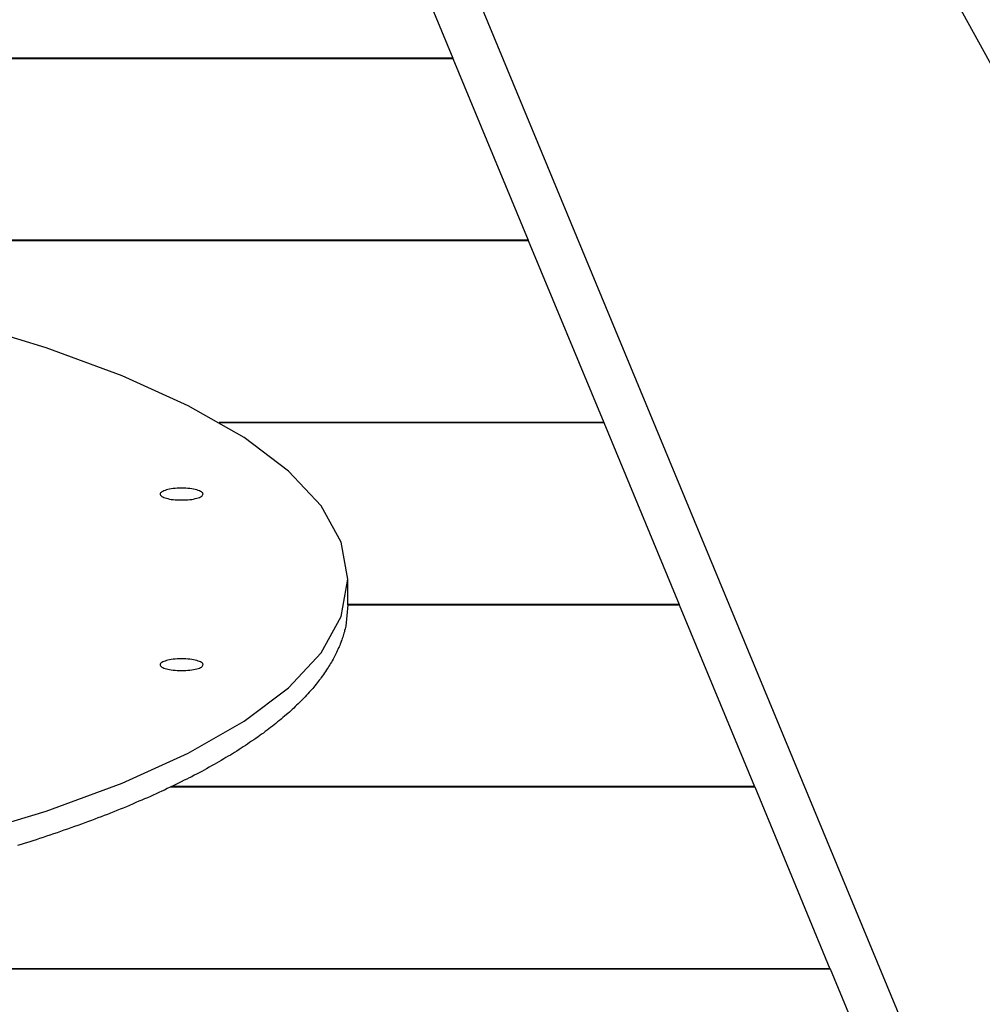
# Model space of a CAD drawing. Extents: x -82 to 82, y -48 to 48.
# Drawn here: x 9 to 10, y 1 to 2 of the extents above; entities that cross this region are included whole.
import ezdxf

# ---------------------------------------------------------------- set-up
doc = ezdxf.new("R2010")
doc.units = 0
doc.layers.get('0').update_dxf_attribs({"linetype": 'CONTINUOUS'})

msp = doc.modelspace()

# ---------------------------------------------------------------- linework, layer by layer
at = {"color": 0}
for points in [[(5.4837, 10.8567), (13.6229, -3.8976)], [(5.4837, 10.8567), (13.6229, -3.8976)], [(5.4837, 10.8567), (13.6229, -3.8976)], [(5.4837, 10.8567), (13.6229, -3.8976)], [(5.4837, 10.8567), (13.6229, -3.8976)], [(5.4837, 10.8567), (13.6229, -3.8976)], [(5.4837, 10.8567), (13.6229, -3.8976)], [(5.4837, 10.8567), (13.6229, -3.8976)], [(5.4837, 10.8567), (13.6229, -3.8976)], [(5.4837, 10.8567), (13.6229, -3.8976)], [(5.4837, 10.8567), (13.6229, -3.8976)], [(5.4837, 10.8567), (13.6229, -3.8976)], [(5.4837, 10.8567), (13.6229, -3.8976)], [(5.4837, 10.8567), (13.6229, -3.8976)], [(5.4837, 10.8567), (13.6229, -3.8976)], [(5.4837, 10.8567), (13.6229, -3.8976)], [(5.4837, 10.8567), (13.6229, -3.8976)], [(5.4837, 10.8567), (13.6229, -3.8976)], [(5.4837, 10.8567), (13.6229, -3.8976)], [(5.4837, 10.8567), (13.6229, -3.8976)], [(5.4837, 10.8567), (13.6229, -3.8976)], [(10.5851, -0.2899), (8.9981, 3.5415)], [(10.5851, -0.2899), (8.9981, 3.5415)], [(10.5851, -0.2899), (8.9981, 3.5415)], [(10.5851, -0.2899), (8.9981, 3.5415)], [(10.5851, -0.2899), (8.9981, 3.5415)], [(10.5851, -0.2899), (8.9981, 3.5415)], [(10.5851, -0.2899), (8.9981, 3.5415)], [(10.5851, -0.2899), (8.9981, 3.5415)], [(10.5851, -0.2899), (8.9981, 3.5415)], [(10.5851, -0.2899), (8.9981, 3.5415)], [(10.5851, -0.2899), (8.9981, 3.5415)], [(10.5851, -0.2899), (8.9981, 3.5415)], [(10.5851, -0.2899), (8.9981, 3.5415)], [(10.5851, -0.2899), (8.9981, 3.5415)], [(10.5851, -0.2899), (8.9981, 3.5415)], [(10.5851, -0.2899), (8.9981, 3.5415)], [(10.5851, -0.2899), (8.9981, 3.5415)], [(10.5851, -0.2899), (8.9981, 3.5415)], [(10.5851, -0.2899), (8.9981, 3.5415)], [(10.5851, -0.2899), (8.9981, 3.5415)], [(10.5851, -0.2899), (8.9981, 3.5415)], [(9.4491, 2.2701), (9.5631, 1.9947)], [(9.4491, 2.2701), (9.5631, 1.9947)], [(9.4491, 2.2701), (9.5631, 1.9947)], [(9.4491, 2.2701), (9.5631, 1.9947)], [(9.4491, 2.2701), (9.5631, 1.9947)], [(9.4491, 2.2701), (9.5631, 1.9947)], [(9.4491, 2.2701), (9.5631, 1.9947)], [(9.4491, 2.2701), (9.5631, 1.9947)], [(9.4491, 2.2701), (9.5631, 1.9947)], [(9.4491, 2.2701), (9.5631, 1.9947)], [(9.4491, 2.2701), (9.5631, 1.9947)], [(9.4491, 2.2701), (9.5631, 1.9947)], [(9.4491, 2.2701), (9.5631, 1.9947)], [(9.4491, 2.2701), (9.5631, 1.9947)], [(9.4491, 2.2701), (9.5631, 1.9947)], [(9.4491, 2.2701), (9.5631, 1.9947)], [(9.4491, 2.2701), (9.5631, 1.9947)], [(9.4491, 2.2701), (9.5631, 1.9947)], [(9.4491, 2.2701), (9.5631, 1.9947)], [(9.4491, 2.2701), (9.5631, 1.9947)], [(9.4491, 2.2701), (9.5631, 1.9947)], [(9.5631, 1.9947), (4.792, 1.9947)], [(9.5631, 1.9947), (4.792, 1.9947)], [(9.5631, 1.9947), (4.792, 1.9947)], [(9.5631, 1.9947), (4.792, 1.9947)], [(9.5631, 1.9947), (4.792, 1.9947)], [(9.5631, 1.9947), (4.792, 1.9947)], [(9.5631, 1.9947), (4.792, 1.9947)], [(9.5631, 1.9947), (4.792, 1.9947)], [(9.5631, 1.9947), (4.792, 1.9947)], [(9.5631, 1.9947), (4.792, 1.9947)], [(9.5631, 1.9947), (4.792, 1.9947)], [(9.5631, 1.9947), (4.792, 1.9947)], [(9.5631, 1.9947), (4.792, 1.9947)], [(9.5631, 1.9947), (4.792, 1.9947)], [(9.5631, 1.9947), (4.792, 1.9947)], [(9.5631, 1.9947), (4.792, 1.9947)], [(9.5631, 1.9947), (4.792, 1.9947)], [(9.5631, 1.9947), (4.792, 1.9947)], [(9.5631, 1.9947), (4.792, 1.9947)], [(9.5631, 1.9947), (4.792, 1.9947)], [(9.5631, 1.9947), (4.792, 1.9947)], [(4.792, 1.9944), (9.5633, 1.9944)], [(4.792, 1.9944), (9.5633, 1.9944)], [(4.792, 1.9944), (9.5633, 1.9944)], [(4.792, 1.9944), (9.5633, 1.9944)], [(4.792, 1.9944), (9.5633, 1.9944)], [(4.792, 1.9944), (9.5633, 1.9944)], [(4.792, 1.9944), (9.5633, 1.9944)], [(4.792, 1.9944), (9.5633, 1.9944)], [(4.792, 1.9944), (9.5633, 1.9944)], [(4.792, 1.9944), (9.5633, 1.9944)], [(4.792, 1.9944), (9.5633, 1.9944)], [(4.792, 1.9944), (9.5633, 1.9944)], [(4.792, 1.9944), (9.5633, 1.9944)], [(4.792, 1.9944), (9.5633, 1.9944)], [(4.792, 1.9944), (9.5633, 1.9944)], [(4.792, 1.9944), (9.5633, 1.9944)], [(4.792, 1.9944), (9.5633, 1.9944)], [(4.792, 1.9944), (9.5633, 1.9944)], [(4.792, 1.9944), (9.5633, 1.9944)], [(4.792, 1.9944), (9.5633, 1.9944)], [(4.792, 1.9944), (9.5633, 1.9944)], [(9.5631, 1.9947), (9.5631, 1.9947)], [(9.5631, 1.9947), (9.5631, 1.9947)], [(9.5631, 1.9947), (9.5633, 1.9944)], [(9.5631, 1.9947), (9.5633, 1.9944)], [(9.5631, 1.9947), (9.5633, 1.9944)], [(9.5631, 1.9947), (9.5633, 1.9944)], [(9.5631, 1.9947), (9.5633, 1.9944)], [(9.5631, 1.9947), (9.5633, 1.9944)], [(9.5631, 1.9947), (9.5633, 1.9944)], [(9.5631, 1.9947), (9.5633, 1.9944)], [(9.5631, 1.9947), (9.5633, 1.9944)], [(9.5631, 1.9947), (9.5633, 1.9944)], [(9.5631, 1.9947), (9.5633, 1.9944)], [(9.5631, 1.9947), (9.5633, 1.9944)], [(9.5631, 1.9947), (9.5633, 1.9944)], [(9.5631, 1.9947), (9.5633, 1.9944)], [(9.5631, 1.9947), (9.5633, 1.9944)], [(9.5631, 1.9947), (9.5633, 1.9944)], [(9.5631, 1.9947), (9.5633, 1.9944)], [(9.5631, 1.9947), (9.5633, 1.9944)], [(9.5631, 1.9947), (9.5633, 1.9944)], [(9.5631, 1.9947), (9.5633, 1.9944)], [(9.5631, 1.9947), (9.5633, 1.9944)], [(9.5631, 1.9947), (9.5631, 1.9947)], [(9.5633, 1.9944), (9.5633, 1.9944)], [(9.5633, 1.9944), (9.5633, 1.9944)], [(9.5633, 1.9944), (9.6773, 1.7191)], [(9.5633, 1.9944), (9.6773, 1.7191)], [(9.5633, 1.9944), (9.6773, 1.7191)], [(9.5633, 1.9944), (9.6773, 1.7191)], [(9.5633, 1.9944), (9.6773, 1.7191)], [(9.5633, 1.9944), (9.6773, 1.7191)], [(9.5633, 1.9944), (9.6773, 1.7191)], [(9.5633, 1.9944), (9.6773, 1.7191)], [(9.5633, 1.9944), (9.6773, 1.7191)], [(9.5633, 1.9944), (9.6773, 1.7191)], [(9.5633, 1.9944), (9.6773, 1.7191)], [(9.5633, 1.9944), (9.6773, 1.7191)], [(9.5633, 1.9944), (9.6773, 1.7191)], [(9.5633, 1.9944), (9.6773, 1.7191)], [(9.5633, 1.9944), (9.6773, 1.7191)], [(9.5633, 1.9944), (9.6773, 1.7191)], [(9.5633, 1.9944), (9.6773, 1.7191)], [(9.5633, 1.9944), (9.6773, 1.7191)], [(9.5633, 1.9944), (9.6773, 1.7191)], [(9.5633, 1.9944), (9.6773, 1.7191)], [(9.5633, 1.9944), (9.6773, 1.7191)], [(9.5633, 1.9944), (9.5633, 1.9944)], [(9.4044, 1.206), (9.4044, 1.206), (9.394, 1.2622), (9.3637, 1.317), (9.3143, 1.3698), (9.2471, 1.4205), (9.1628, 1.4685), (9.0627, 1.514), (8.9475, 1.5564), (8.8186, 1.5957), (8.6765, 1.6311), (8.5225, 1.6629), (8.3575, 1.6905), (8.1828, 1.7138), (7.999, 1.7322), (7.8074, 1.7459), (7.6088, 1.7543), (7.4044, 1.7572), (7.4044, 1.7572), (7.1997, 1.7543), (7.0012, 1.7459)], [(9.6773, 1.7191), (8.1357, 1.7191)], [(9.6773, 1.7191), (8.1357, 1.7191)], [(9.6773, 1.7191), (8.1357, 1.7191)], [(9.6773, 1.7191), (8.1357, 1.7191)], [(9.6773, 1.7191), (8.1357, 1.7191)], [(9.6773, 1.7191), (8.1357, 1.7191)], [(9.6773, 1.7191), (8.1357, 1.7191)], [(9.6773, 1.7191), (8.1357, 1.7191)], [(9.6773, 1.7191), (8.1357, 1.7191)], [(9.6773, 1.7191), (8.1357, 1.7191)], [(9.6773, 1.7191), (8.1357, 1.7191)], [(9.6773, 1.7191), (8.1357, 1.7191)], [(9.6773, 1.7191), (8.1357, 1.7191)], [(9.6773, 1.7191), (8.1357, 1.7191)], [(9.6773, 1.7191), (8.1357, 1.7191)], [(9.6773, 1.7191), (8.1357, 1.7191)], [(9.6773, 1.7191), (8.1357, 1.7191)], [(9.6773, 1.7191), (8.1357, 1.7191)], [(9.6773, 1.7191), (8.1357, 1.7191)], [(9.6773, 1.7191), (8.1357, 1.7191)], [(9.6773, 1.7191), (8.1357, 1.7191)], [(8.1383, 1.7188), (9.6774, 1.7188)], [(8.1383, 1.7188), (9.6774, 1.7188)], [(8.1383, 1.7188), (9.6774, 1.7188)], [(8.1383, 1.7188), (9.6774, 1.7188)], [(8.1383, 1.7188), (9.6774, 1.7188)], [(8.1383, 1.7188), (9.6774, 1.7188)], [(8.1383, 1.7188), (9.6774, 1.7188)], [(8.1383, 1.7188), (9.6774, 1.7188)], [(8.1383, 1.7188), (9.6774, 1.7188)], [(8.1383, 1.7188), (9.6774, 1.7188)], [(8.1383, 1.7188), (9.6774, 1.7188)], [(8.1383, 1.7188), (9.6774, 1.7188)], [(8.1383, 1.7188), (9.6774, 1.7188)], [(8.1383, 1.7188), (9.6774, 1.7188)], [(8.1383, 1.7188), (9.6774, 1.7188)], [(8.1383, 1.7188), (9.6774, 1.7188)], [(8.1383, 1.7188), (9.6774, 1.7188)], [(8.1383, 1.7188), (9.6774, 1.7188)], [(8.1383, 1.7188), (9.6774, 1.7188)], [(8.1383, 1.7188), (9.6774, 1.7188)], [(8.1383, 1.7188), (9.6774, 1.7188)], [(9.6773, 1.7191), (9.6773, 1.7191)], [(9.6773, 1.7191), (9.6773, 1.7191)], [(9.6773, 1.7191), (9.6774, 1.7188)], [(9.6773, 1.7191), (9.6774, 1.7188)], [(9.6773, 1.7191), (9.6774, 1.7188)], [(9.6773, 1.7191), (9.6774, 1.7188)], [(9.6773, 1.7191), (9.6774, 1.7188)], [(9.6773, 1.7191), (9.6774, 1.7188)], [(9.6773, 1.7191), (9.6774, 1.7188)], [(9.6773, 1.7191), (9.6774, 1.7188)], [(9.6773, 1.7191), (9.6774, 1.7188)], [(9.6773, 1.7191), (9.6774, 1.7188)], [(9.6773, 1.7191), (9.6774, 1.7188)], [(9.6773, 1.7191), (9.6774, 1.7188)], [(9.6773, 1.7191), (9.6774, 1.7188)], [(9.6773, 1.7191), (9.6774, 1.7188)], [(9.6773, 1.7191), (9.6774, 1.7188)], [(9.6773, 1.7191), (9.6774, 1.7188)], [(9.6773, 1.7191), (9.6774, 1.7188)], [(9.6773, 1.7191), (9.6774, 1.7188)], [(9.6773, 1.7191), (9.6774, 1.7188)], [(9.6773, 1.7191), (9.6774, 1.7188)], [(9.6773, 1.7191), (9.6774, 1.7188)], [(9.6773, 1.7191), (9.6773, 1.7191)], [(9.6774, 1.7188), (9.6774, 1.7188)], [(9.6774, 1.7188), (9.6774, 1.7188)], [(9.6774, 1.7188), (9.7915, 1.4434)], [(9.6774, 1.7188), (9.7915, 1.4434)], [(9.6774, 1.7188), (9.7915, 1.4434)], [(9.6774, 1.7188), (9.7915, 1.4434)], [(9.6774, 1.7188), (9.7915, 1.4434)], [(9.6774, 1.7188), (9.7915, 1.4434)], [(9.6774, 1.7188), (9.7915, 1.4434)], [(9.6774, 1.7188), (9.7915, 1.4434)], [(9.6774, 1.7188), (9.7915, 1.4434)], [(9.6774, 1.7188), (9.7915, 1.4434)], [(9.6774, 1.7188), (9.7915, 1.4434)], [(9.6774, 1.7188), (9.7915, 1.4434)], [(9.6774, 1.7188), (9.7915, 1.4434)], [(9.6774, 1.7188), (9.7915, 1.4434)], [(9.6774, 1.7188), (9.7915, 1.4434)], [(9.6774, 1.7188), (9.7915, 1.4434)], [(9.6774, 1.7188), (9.7915, 1.4434)], [(9.6774, 1.7188), (9.7915, 1.4434)], [(9.6774, 1.7188), (9.7915, 1.4434)], [(9.6774, 1.7188), (9.7915, 1.4434)], [(9.6774, 1.7188), (9.7915, 1.4434)], [(9.6774, 1.7188), (9.6774, 1.7188)], [(9.2094, 1.4434), (9.2094, 1.4434)], [(9.7915, 1.4434), (9.2094, 1.4434)], [(9.7915, 1.4434), (9.2094, 1.4434)], [(9.7915, 1.4434), (9.2094, 1.4434)], [(9.7915, 1.4434), (9.2094, 1.4434)], [(9.7915, 1.4434), (9.2094, 1.4434)], [(9.7915, 1.4434), (9.2094, 1.4434)], [(9.7915, 1.4434), (9.2094, 1.4434)], [(9.7915, 1.4434), (9.2094, 1.4434)], [(9.7915, 1.4434), (9.2094, 1.4434)], [(9.7915, 1.4434), (9.2094, 1.4434)], [(9.7915, 1.4434), (9.2094, 1.4434)], [(9.7915, 1.4434), (9.2094, 1.4434)], [(9.7915, 1.4434), (9.2094, 1.4434)], [(9.7915, 1.4434), (9.2094, 1.4434)], [(9.7915, 1.4434), (9.2094, 1.4434)], [(9.7915, 1.4434), (9.2094, 1.4434)], [(9.7915, 1.4434), (9.2094, 1.4434)], [(9.7915, 1.4434), (9.2094, 1.4434)], [(9.7915, 1.4434), (9.2094, 1.4434)], [(9.7915, 1.4434), (9.2094, 1.4434)], [(9.7915, 1.4434), (9.2094, 1.4434)], [(9.2098, 1.4431), (9.2098, 1.4431)], [(9.2098, 1.4431), (9.7916, 1.4431)], [(9.2098, 1.4431), (9.7916, 1.4431)], [(9.2098, 1.4431), (9.7916, 1.4431)], [(9.2098, 1.4431), (9.7916, 1.4431)], [(9.2098, 1.4431), (9.7916, 1.4431)], [(9.2098, 1.4431), (9.7916, 1.4431)], [(9.2098, 1.4431), (9.7916, 1.4431)], [(9.2098, 1.4431), (9.7916, 1.4431)], [(9.2098, 1.4431), (9.7916, 1.4431)], [(9.2098, 1.4431), (9.7916, 1.4431)], [(9.2098, 1.4431), (9.7916, 1.4431)], [(9.2098, 1.4431), (9.7916, 1.4431)], [(9.2098, 1.4431), (9.7916, 1.4431)], [(9.2098, 1.4431), (9.7916, 1.4431)], [(9.2098, 1.4431), (9.7916, 1.4431)], [(9.2098, 1.4431), (9.7916, 1.4431)], [(9.2098, 1.4431), (9.7916, 1.4431)], [(9.2098, 1.4431), (9.7916, 1.4431)], [(9.2098, 1.4431), (9.7916, 1.4431)], [(9.2098, 1.4431), (9.7916, 1.4431)], [(9.2098, 1.4431), (9.7916, 1.4431)], [(9.7915, 1.4434), (9.7915, 1.4434)], [(9.7915, 1.4434), (9.7915, 1.4434)], [(9.7915, 1.4434), (9.7916, 1.4431)], [(9.7915, 1.4434), (9.7916, 1.4431)], [(9.7915, 1.4434), (9.7916, 1.4431)], [(9.7915, 1.4434), (9.7916, 1.4431)], [(9.7915, 1.4434), (9.7916, 1.4431)], [(9.7915, 1.4434), (9.7916, 1.4431)], [(9.7915, 1.4434), (9.7916, 1.4431)], [(9.7915, 1.4434), (9.7916, 1.4431)], [(9.7915, 1.4434), (9.7916, 1.4431)], [(9.7915, 1.4434), (9.7916, 1.4431)], [(9.7915, 1.4434), (9.7916, 1.4431)], [(9.7915, 1.4434), (9.7916, 1.4431)], [(9.7915, 1.4434), (9.7916, 1.4431)], [(9.7915, 1.4434), (9.7916, 1.4431)], [(9.7915, 1.4434), (9.7916, 1.4431)], [(9.7915, 1.4434), (9.7916, 1.4431)], [(9.7915, 1.4434), (9.7916, 1.4431)], [(9.7915, 1.4434), (9.7916, 1.4431)], [(9.7915, 1.4434), (9.7916, 1.4431)], [(9.7915, 1.4434), (9.7916, 1.4431)], [(9.7915, 1.4434), (9.7916, 1.4431)], [(9.7915, 1.4434), (9.7915, 1.4434)], [(9.7916, 1.4431), (9.7916, 1.4431)], [(9.7916, 1.4431), (9.7916, 1.4431)], [(9.7916, 1.4431), (9.9057, 1.1678)], [(9.7916, 1.4431), (9.9057, 1.1678)], [(9.7916, 1.4431), (9.9057, 1.1678)], [(9.7916, 1.4431), (9.9057, 1.1678)], [(9.7916, 1.4431), (9.9057, 1.1678)], [(9.7916, 1.4431), (9.9057, 1.1678)], [(9.7916, 1.4431), (9.9057, 1.1678)], [(9.7916, 1.4431), (9.9057, 1.1678)], [(9.7916, 1.4431), (9.9057, 1.1678)], [(9.7916, 1.4431), (9.9057, 1.1678)], [(9.7916, 1.4431), (9.9057, 1.1678)], [(9.7916, 1.4431), (9.9057, 1.1678)], [(9.7916, 1.4431), (9.9057, 1.1678)], [(9.7916, 1.4431), (9.9057, 1.1678)], [(9.7916, 1.4431), (9.9057, 1.1678)], [(9.7916, 1.4431), (9.9057, 1.1678)], [(9.7916, 1.4431), (9.9057, 1.1678)], [(9.7916, 1.4431), (9.9057, 1.1678)], [(9.7916, 1.4431), (9.9057, 1.1678)], [(9.7916, 1.4431), (9.9057, 1.1678)], [(9.7916, 1.4431), (9.9057, 1.1678)], [(9.7916, 1.4431), (9.7916, 1.4431)], [(9.1853, 1.3351), (9.1853, 1.3351), (9.185, 1.3358), (9.1845, 1.3367), (9.1836, 1.3375), (9.1826, 1.3384), (9.1812, 1.339), (9.1796, 1.3399), (9.1776, 1.3405), (9.1757, 1.3413), (9.1732, 1.3417), (9.1707, 1.3423), (9.168, 1.3427), (9.1653, 1.3432), (9.1622, 1.3434), (9.1592, 1.3437), (9.1559, 1.3438), (9.1528, 1.344), (9.1528, 1.344), (9.1494, 1.3438), (9.1461, 1.3437), (9.143, 1.3434), (9.14, 1.3432), (9.137, 1.3427), (9.1344, 1.3423), (9.1319, 1.3417), (9.1297, 1.3413), (9.1275, 1.3405), (9.1257, 1.3399), (9.1241, 1.339), (9.1228, 1.3384), (9.1216, 1.3375), (9.1209, 1.3367), (9.1204, 1.3358), (9.1203, 1.3351), (9.1203, 1.3351), (9.1203, 1.3341), (9.1208, 1.3332), (9.1215, 1.3323), (9.1227, 1.3315), (9.124, 1.3306), (9.1256, 1.3299), (9.1275, 1.3293), (9.1297, 1.3287), (9.1319, 1.3281), (9.1344, 1.3275), (9.137, 1.327), (9.14, 1.3267), (9.1429, 1.3264), (9.146, 1.3262), (9.1493, 1.3261), (9.1527, 1.3261), (9.1527, 1.3261), (9.1559, 1.3261), (9.1592, 1.3262), (9.1622, 1.3264), (9.1653, 1.3267), (9.168, 1.327), (9.1707, 1.3275), (9.1732, 1.3281), (9.1756, 1.3287), (9.1775, 1.3293), (9.1795, 1.3299), (9.1811, 1.3306), (9.1825, 1.3315), (9.1835, 1.3323), (9.1844, 1.3332), (9.1849, 1.3341), (9.1853, 1.3351)], [(7.0012, 0.6658), (7.1997, 0.6574), (7.4044, 0.6547), (7.4044, 0.6547), (7.6088, 0.6574), (7.8074, 0.6658), (7.999, 0.6793), (8.1828, 0.6979), (8.3575, 0.721), (8.5225, 0.7487), (8.6765, 0.7804), (8.8186, 0.8161), (8.9475, 0.8551), (9.0627, 0.8976), (9.1628, 0.943), (9.2471, 0.9913), (9.3143, 1.0419), (9.3637, 1.0948), (9.394, 1.1495), (9.4044, 1.206)], [(9.4044, 1.206), (9.4044, 1.206)], [(9.4044, 1.1675), (9.4044, 1.206)], [(9.4044, 1.1675), (9.4044, 1.206)], [(9.4044, 1.1675), (9.4044, 1.206)], [(9.4044, 1.1675), (9.4044, 1.206)], [(9.4044, 1.1675), (9.4044, 1.206)], [(9.4044, 1.1675), (9.4044, 1.206)], [(9.4044, 1.1675), (9.4044, 1.206)], [(9.4044, 1.1675), (9.4044, 1.206)], [(9.4044, 1.1675), (9.4044, 1.206)], [(9.4044, 1.1675), (9.4044, 1.206)], [(9.4044, 1.1675), (9.4044, 1.206)], [(9.4044, 1.1675), (9.4044, 1.206)], [(9.4044, 1.1675), (9.4044, 1.206)], [(9.4044, 1.1675), (9.4044, 1.206)], [(9.4044, 1.1675), (9.4044, 1.206)], [(9.4044, 1.1675), (9.4044, 1.206)], [(9.4044, 1.1675), (9.4044, 1.206)], [(9.4044, 1.1675), (9.4044, 1.206)], [(9.4044, 1.1675), (9.4044, 1.206)], [(9.4044, 1.1675), (9.4044, 1.206)], [(9.4044, 1.1675), (9.4044, 1.206)], [(9.4044, 1.1675), (9.4011, 1.1351), (9.4011, 1.1351), (9.4005, 1.1329), (9.4, 1.1308), (9.3994, 1.1287), (9.399, 1.1266), (9.3984, 1.1245), (9.3978, 1.1224), (9.3972, 1.1203), (9.3966, 1.1183), (9.3957, 1.1162), (9.3951, 1.1141), (9.3942, 1.112), (9.3936, 1.1101), (9.3927, 1.108), (9.3919, 1.106), (9.391, 1.1039), (9.3903, 1.1021), (9.3903, 1.1021), (9.3891, 1.0997), (9.3882, 1.0976), (9.3872, 1.0954), (9.3863, 1.0933), (9.3851, 1.0912), (9.384, 1.0891), (9.3828, 1.087), (9.3819, 1.0849), (9.3806, 1.0828), (9.3794, 1.0807), (9.3782, 1.0786), (9.377, 1.0766), (9.3756, 1.0745), (9.3744, 1.0726), (9.3731, 1.0705), (9.3719, 1.0687), (9.3719, 1.0687), (9.3703, 1.0663), (9.3688, 1.0642), (9.3673, 1.0619), (9.3658, 1.0598), (9.3641, 1.0575), (9.3626, 1.0554), (9.361, 1.0533), (9.3595, 1.0512), (9.3577, 1.0491), (9.3561, 1.047), (9.3543, 1.0449), (9.3528, 1.0429), (9.351, 1.0408), (9.3492, 1.0389), (9.3474, 1.0368), (9.3458, 1.035), (9.3458, 1.035), (9.3437, 1.0326), (9.3416, 1.0304), (9.3395, 1.028), (9.3375, 1.0259), (9.3353, 1.0237), (9.3332, 1.0216), (9.3311, 1.0195), (9.329, 1.0174), (9.3266, 1.0153), (9.3245, 1.0132), (9.3223, 1.0111), (9.3202, 1.0091), (9.3178, 1.007), (9.3157, 1.0051), (9.3133, 1.003), (9.3112, 1.0012), (9.3112, 1.0012), (9.3085, 0.9988), (9.3058, 0.9966), (9.3031, 0.9943), (9.3007, 0.9922), (9.298, 0.99), (9.2953, 0.9879), (9.2926, 0.9858), (9.2901, 0.9837), (9.2873, 0.9816), (9.2846, 0.9795), (9.2819, 0.9774), (9.2792, 0.9754), (9.2764, 0.9733), (9.2737, 0.9714), (9.271, 0.9694), (9.2683, 0.9676), (9.2683, 0.9676), (9.265, 0.9652), (9.2618, 0.9631), (9.2585, 0.9608), (9.2555, 0.9587), (9.2522, 0.9565), (9.2491, 0.9544), (9.2458, 0.9523), (9.2428, 0.9502), (9.2395, 0.9481), (9.2362, 0.946), (9.2329, 0.9439), (9.2297, 0.942), (9.2264, 0.9399), (9.2231, 0.9381), (9.2198, 0.9361), (9.2166, 0.9343), (9.2166, 0.9343), (9.2127, 0.9319), (9.2091, 0.9298), (9.2053, 0.9277), (9.2017, 0.9256), (9.1978, 0.9235), (9.1942, 0.9214), (9.1905, 0.9193), (9.1869, 0.9173), (9.183, 0.9152), (9.1793, 0.9132), (9.1754, 0.9111), (9.1718, 0.9093), (9.1679, 0.9072), (9.1642, 0.9054), (9.1603, 0.9035), (9.1567, 0.9017), (9.1567, 0.9017), (9.1522, 0.8995), (9.148, 0.8974), (9.1438, 0.8953), (9.1396, 0.8932), (9.1352, 0.8911), (9.131, 0.8891), (9.1268, 0.887), (9.1226, 0.8852), (9.1181, 0.8831), (9.1139, 0.8813), (9.1095, 0.8792), (9.1053, 0.8774), (9.1008, 0.8754), (9.0966, 0.8736), (9.0923, 0.8718), (9.0881, 0.87), (9.0881, 0.87), (9.0833, 0.8679), (9.0785, 0.8658), (9.0737, 0.8637), (9.069, 0.8618), (9.0642, 0.8597), (9.0594, 0.8579), (9.0546, 0.8559), (9.05, 0.8541), (9.0452, 0.852), (9.0404, 0.8502), (9.0356, 0.8483), (9.0308, 0.8465), (9.026, 0.8447), (9.0212, 0.8429), (9.0164, 0.8411), (9.0116, 0.8394), (9.0116, 0.8394), (9.0062, 0.8373), (9.001, 0.8355), (8.9956, 0.8334), (8.9905, 0.8316), (8.9851, 0.8296), (8.98, 0.8278), (8.9746, 0.826), (8.9695, 0.8242), (8.9641, 0.8224), (8.9588, 0.8206), (8.9534, 0.8188), (8.9483, 0.817), (8.9429, 0.8152), (8.9377, 0.8135), (8.9323, 0.8117), (8.9272, 0.8102), (8.9272, 0.8102), (8.9214, 0.8082), (8.9157, 0.8064), (8.91, 0.8046), (8.9043, 0.8028)], [(9.4044, 1.1678), (9.4044, 1.1678)], [(9.9057, 1.1678), (9.4044, 1.1678)], [(9.9057, 1.1678), (9.4044, 1.1678)], [(9.9057, 1.1678), (9.4044, 1.1678)], [(9.9057, 1.1678), (9.4044, 1.1678)], [(9.9057, 1.1678), (9.4044, 1.1678)], [(9.9057, 1.1678), (9.4044, 1.1678)], [(9.9057, 1.1678), (9.4044, 1.1678)], [(9.9057, 1.1678), (9.4044, 1.1678)], [(9.9057, 1.1678), (9.4044, 1.1678)], [(9.9057, 1.1678), (9.4044, 1.1678)], [(9.9057, 1.1678), (9.4044, 1.1678)], [(9.9057, 1.1678), (9.4044, 1.1678)], [(9.9057, 1.1678), (9.4044, 1.1678)], [(9.9057, 1.1678), (9.4044, 1.1678)], [(9.9057, 1.1678), (9.4044, 1.1678)], [(9.9057, 1.1678), (9.4044, 1.1678)], [(9.9057, 1.1678), (9.4044, 1.1678)], [(9.9057, 1.1678), (9.4044, 1.1678)], [(9.9057, 1.1678), (9.4044, 1.1678)], [(9.9057, 1.1678), (9.4044, 1.1678)], [(9.9057, 1.1678), (9.4044, 1.1678)], [(9.4044, 1.1675), (9.4044, 1.1675)], [(9.4044, 1.1675), (9.9058, 1.1675)], [(9.4044, 1.1675), (9.9058, 1.1675)], [(9.4044, 1.1675), (9.9058, 1.1675)], [(9.4044, 1.1675), (9.9058, 1.1675)], [(9.4044, 1.1675), (9.9058, 1.1675)], [(9.4044, 1.1675), (9.9058, 1.1675)], [(9.4044, 1.1675), (9.9058, 1.1675)], [(9.4044, 1.1675), (9.9058, 1.1675)], [(9.4044, 1.1675), (9.9058, 1.1675)], [(9.4044, 1.1675), (9.9058, 1.1675)], [(9.4044, 1.1675), (9.9058, 1.1675)], [(9.4044, 1.1675), (9.9058, 1.1675)], [(9.4044, 1.1675), (9.9058, 1.1675)], [(9.4044, 1.1675), (9.9058, 1.1675)], [(9.4044, 1.1675), (9.9058, 1.1675)], [(9.4044, 1.1675), (9.9058, 1.1675)], [(9.4044, 1.1675), (9.9058, 1.1675)], [(9.4044, 1.1675), (9.9058, 1.1675)], [(9.4044, 1.1675), (9.9058, 1.1675)], [(9.4044, 1.1675), (9.9058, 1.1675)], [(9.4044, 1.1675), (9.9058, 1.1675)], [(9.4044, 1.1675), (9.4044, 1.1675)], [(9.9057, 1.1678), (9.9057, 1.1678)], [(9.9057, 1.1678), (9.9057, 1.1678)], [(9.9057, 1.1678), (9.9058, 1.1675)], [(9.9057, 1.1678), (9.9058, 1.1675)], [(9.9057, 1.1678), (9.9058, 1.1675)], [(9.9057, 1.1678), (9.9058, 1.1675)], [(9.9057, 1.1678), (9.9058, 1.1675)], [(9.9057, 1.1678), (9.9058, 1.1675)], [(9.9057, 1.1678), (9.9058, 1.1675)], [(9.9057, 1.1678), (9.9058, 1.1675)], [(9.9057, 1.1678), (9.9058, 1.1675)], [(9.9057, 1.1678), (9.9058, 1.1675)], [(9.9057, 1.1678), (9.9058, 1.1675)], [(9.9057, 1.1678), (9.9058, 1.1675)], [(9.9057, 1.1678), (9.9058, 1.1675)], [(9.9057, 1.1678), (9.9058, 1.1675)], [(9.9057, 1.1678), (9.9058, 1.1675)], [(9.9057, 1.1678), (9.9058, 1.1675)], [(9.9057, 1.1678), (9.9058, 1.1675)], [(9.9057, 1.1678), (9.9058, 1.1675)], [(9.9057, 1.1678), (9.9058, 1.1675)], [(9.9057, 1.1678), (9.9058, 1.1675)], [(9.9057, 1.1678), (9.9058, 1.1675)], [(9.9057, 1.1678), (9.9057, 1.1678)], [(9.9058, 1.1675), (9.9058, 1.1675)], [(9.9058, 1.1675), (9.9058, 1.1675)], [(9.9058, 1.1675), (10.0198, 0.8921)], [(9.9058, 1.1675), (10.0198, 0.8921)], [(9.9058, 1.1675), (10.0198, 0.8921)], [(9.9058, 1.1675), (10.0198, 0.8921)], [(9.9058, 1.1675), (10.0198, 0.8921)], [(9.9058, 1.1675), (10.0198, 0.8921)], [(9.9058, 1.1675), (10.0198, 0.8921)], [(9.9058, 1.1675), (10.0198, 0.8921)], [(9.9058, 1.1675), (10.0198, 0.8921)], [(9.9058, 1.1675), (10.0198, 0.8921)], [(9.9058, 1.1675), (10.0198, 0.8921)], [(9.9058, 1.1675), (10.0198, 0.8921)], [(9.9058, 1.1675), (10.0198, 0.8921)], [(9.9058, 1.1675), (10.0198, 0.8921)], [(9.9058, 1.1675), (10.0198, 0.8921)], [(9.9058, 1.1675), (10.0198, 0.8921)], [(9.9058, 1.1675), (10.0198, 0.8921)], [(9.9058, 1.1675), (10.0198, 0.8921)], [(9.9058, 1.1675), (10.0198, 0.8921)], [(9.9058, 1.1675), (10.0198, 0.8921)], [(9.9058, 1.1675), (10.0198, 0.8921)], [(9.9058, 1.1675), (9.9058, 1.1675)], [(9.1853, 1.0768), (9.1853, 1.0768), (9.185, 1.0776), (9.1845, 1.0785), (9.1836, 1.0793), (9.1826, 1.0802), (9.1812, 1.0808), (9.1796, 1.0817), (9.1776, 1.0823), (9.1757, 1.0831), (9.1732, 1.0835), (9.1707, 1.0841), (9.168, 1.0845), (9.1653, 1.085), (9.1622, 1.0852), (9.1592, 1.0855), (9.1559, 1.0856), (9.1528, 1.0858), (9.1528, 1.0858), (9.1494, 1.0856), (9.1461, 1.0855), (9.143, 1.0852), (9.14, 1.085), (9.137, 1.0845), (9.1344, 1.0841), (9.1319, 1.0835), (9.1297, 1.0831), (9.1275, 1.0823), (9.1257, 1.0817), (9.1241, 1.0808), (9.1228, 1.0802), (9.1216, 1.0793), (9.1209, 1.0785), (9.1204, 1.0776), (9.1203, 1.0768), (9.1203, 1.0768), (9.1203, 1.0758), (9.1208, 1.0749), (9.1215, 1.074), (9.1227, 1.0732), (9.124, 1.0723), (9.1256, 1.0717), (9.1275, 1.0711), (9.1297, 1.0705), (9.1319, 1.0699), (9.1344, 1.0693), (9.137, 1.0688), (9.14, 1.0685), (9.1429, 1.0682), (9.146, 1.068), (9.1493, 1.0679), (9.1527, 1.0679), (9.1527, 1.0679), (9.1559, 1.0679), (9.1592, 1.068), (9.1622, 1.0682), (9.1653, 1.0685), (9.168, 1.0688), (9.1707, 1.0693), (9.1732, 1.0699), (9.1756, 1.0705), (9.1775, 1.0711), (9.1795, 1.0717), (9.1811, 1.0723), (9.1825, 1.0732), (9.1835, 1.074), (9.1844, 1.0749), (9.1849, 1.0758), (9.1853, 1.0768)], [(9.1365, 0.8919), (9.1365, 0.8919)], [(9.1365, 0.8919), (10.02, 0.8919)], [(9.1365, 0.8919), (10.02, 0.8919)], [(9.1365, 0.8919), (10.02, 0.8919)], [(9.1365, 0.8919), (10.02, 0.8919)], [(9.1365, 0.8919), (10.02, 0.8919)], [(9.1365, 0.8919), (10.02, 0.8919)], [(9.1365, 0.8919), (10.02, 0.8919)], [(9.1365, 0.8919), (10.02, 0.8919)], [(9.1365, 0.8919), (10.02, 0.8919)], [(9.1365, 0.8919), (10.02, 0.8919)], [(9.1365, 0.8919), (10.02, 0.8919)], [(9.1365, 0.8919), (10.02, 0.8919)], [(9.1365, 0.8919), (10.02, 0.8919)], [(9.1365, 0.8919), (10.02, 0.8919)], [(9.1365, 0.8919), (10.02, 0.8919)], [(9.1365, 0.8919), (10.02, 0.8919)], [(9.1365, 0.8919), (10.02, 0.8919)], [(9.1365, 0.8919), (10.02, 0.8919)], [(9.1365, 0.8919), (10.02, 0.8919)], [(9.1365, 0.8919), (10.02, 0.8919)], [(9.1365, 0.8919), (10.02, 0.8919)], [(9.1371, 0.8921), (9.1371, 0.8921)], [(10.0198, 0.8921), (9.1371, 0.8921)], [(10.0198, 0.8921), (9.1371, 0.8921)], [(10.0198, 0.8921), (9.1371, 0.8921)], [(10.0198, 0.8921), (9.1371, 0.8921)], [(10.0198, 0.8921), (9.1371, 0.8921)], [(10.0198, 0.8921), (9.1371, 0.8921)], [(10.0198, 0.8921), (9.1371, 0.8921)], [(10.0198, 0.8921), (9.1371, 0.8921)], [(10.0198, 0.8921), (9.1371, 0.8921)], [(10.0198, 0.8921), (9.1371, 0.8921)], [(10.0198, 0.8921), (9.1371, 0.8921)], [(10.0198, 0.8921), (9.1371, 0.8921)], [(10.0198, 0.8921), (9.1371, 0.8921)], [(10.0198, 0.8921), (9.1371, 0.8921)], [(10.0198, 0.8921), (9.1371, 0.8921)], [(10.0198, 0.8921), (9.1371, 0.8921)], [(10.0198, 0.8921), (9.1371, 0.8921)], [(10.0198, 0.8921), (9.1371, 0.8921)], [(10.0198, 0.8921), (9.1371, 0.8921)], [(10.0198, 0.8921), (9.1371, 0.8921)], [(10.0198, 0.8921), (9.1371, 0.8921)], [(10.0198, 0.8921), (10.0198, 0.8921)], [(10.0198, 0.8921), (10.0198, 0.8921)], [(10.0198, 0.8921), (10.02, 0.8919)], [(10.0198, 0.8921), (10.02, 0.8919)], [(10.0198, 0.8921), (10.02, 0.8919)], [(10.0198, 0.8921), (10.02, 0.8919)], [(10.0198, 0.8921), (10.02, 0.8919)], [(10.0198, 0.8921), (10.02, 0.8919)], [(10.0198, 0.8921), (10.02, 0.8919)], [(10.0198, 0.8921), (10.02, 0.8919)], [(10.0198, 0.8921), (10.02, 0.8919)], [(10.0198, 0.8921), (10.02, 0.8919)], [(10.0198, 0.8921), (10.02, 0.8919)], [(10.0198, 0.8921), (10.02, 0.8919)], [(10.0198, 0.8921), (10.02, 0.8919)], [(10.0198, 0.8921), (10.02, 0.8919)], [(10.0198, 0.8921), (10.02, 0.8919)], [(10.0198, 0.8921), (10.02, 0.8919)], [(10.0198, 0.8921), (10.02, 0.8919)], [(10.0198, 0.8921), (10.02, 0.8919)], [(10.0198, 0.8921), (10.02, 0.8919)], [(10.0198, 0.8921), (10.02, 0.8919)], [(10.0198, 0.8921), (10.02, 0.8919)], [(10.0198, 0.8921), (10.0198, 0.8921)], [(10.02, 0.8919), (10.02, 0.8919)], [(10.02, 0.8919), (10.02, 0.8919)], [(10.02, 0.8919), (10.134, 0.6165)], [(10.02, 0.8919), (10.134, 0.6165)], [(10.02, 0.8919), (10.134, 0.6165)], [(10.02, 0.8919), (10.134, 0.6165)], [(10.02, 0.8919), (10.134, 0.6165)], [(10.02, 0.8919), (10.134, 0.6165)], [(10.02, 0.8919), (10.134, 0.6165)], [(10.02, 0.8919), (10.134, 0.6165)], [(10.02, 0.8919), (10.134, 0.6165)], [(10.02, 0.8919), (10.134, 0.6165)], [(10.02, 0.8919), (10.134, 0.6165)], [(10.02, 0.8919), (10.134, 0.6165)], [(10.02, 0.8919), (10.134, 0.6165)], [(10.02, 0.8919), (10.134, 0.6165)], [(10.02, 0.8919), (10.134, 0.6165)], [(10.02, 0.8919), (10.134, 0.6165)], [(10.02, 0.8919), (10.134, 0.6165)], [(10.02, 0.8919), (10.134, 0.6165)], [(10.02, 0.8919), (10.134, 0.6165)], [(10.02, 0.8919), (10.134, 0.6165)], [(10.02, 0.8919), (10.134, 0.6165)], [(10.02, 0.8919), (10.02, 0.8919)], [(10.134, 0.6165), (4.792, 0.6165)], [(10.134, 0.6165), (4.792, 0.6165)], [(10.134, 0.6165), (4.792, 0.6165)], [(10.134, 0.6165), (4.792, 0.6165)], [(10.134, 0.6165), (4.792, 0.6165)], [(10.134, 0.6165), (4.792, 0.6165)], [(10.134, 0.6165), (4.792, 0.6165)], [(10.134, 0.6165), (4.792, 0.6165)], [(10.134, 0.6165), (4.792, 0.6165)], [(10.134, 0.6165), (4.792, 0.6165)], [(10.134, 0.6165), (4.792, 0.6165)], [(10.134, 0.6165), (4.792, 0.6165)], [(10.134, 0.6165), (4.792, 0.6165)], [(10.134, 0.6165), (4.792, 0.6165)], [(10.134, 0.6165), (4.792, 0.6165)], [(10.134, 0.6165), (4.792, 0.6165)], [(10.134, 0.6165), (4.792, 0.6165)], [(10.134, 0.6165), (4.792, 0.6165)], [(10.134, 0.6165), (4.792, 0.6165)], [(10.134, 0.6165), (4.792, 0.6165)], [(10.134, 0.6165), (4.792, 0.6165)], [(4.792, 0.6162), (10.1341, 0.6162)], [(4.792, 0.6162), (10.1341, 0.6162)], [(4.792, 0.6162), (10.1341, 0.6162)], [(4.792, 0.6162), (10.1341, 0.6162)], [(4.792, 0.6162), (10.1341, 0.6162)], [(4.792, 0.6162), (10.1341, 0.6162)], [(4.792, 0.6162), (10.1341, 0.6162)], [(4.792, 0.6162), (10.1341, 0.6162)], [(4.792, 0.6162), (10.1341, 0.6162)], [(4.792, 0.6162), (10.1341, 0.6162)], [(4.792, 0.6162), (10.1341, 0.6162)], [(4.792, 0.6162), (10.1341, 0.6162)], [(4.792, 0.6162), (10.1341, 0.6162)], [(4.792, 0.6162), (10.1341, 0.6162)], [(4.792, 0.6162), (10.1341, 0.6162)], [(4.792, 0.6162), (10.1341, 0.6162)], [(4.792, 0.6162), (10.1341, 0.6162)], [(4.792, 0.6162), (10.1341, 0.6162)], [(4.792, 0.6162), (10.1341, 0.6162)], [(4.792, 0.6162), (10.1341, 0.6162)], [(4.792, 0.6162), (10.1341, 0.6162)], [(10.134, 0.6165), (10.134, 0.6165)], [(10.134, 0.6165), (10.134, 0.6165)], [(10.134, 0.6165), (10.1341, 0.6162)], [(10.134, 0.6165), (10.1341, 0.6162)], [(10.134, 0.6165), (10.1341, 0.6162)], [(10.134, 0.6165), (10.1341, 0.6162)], [(10.134, 0.6165), (10.1341, 0.6162)], [(10.134, 0.6165), (10.1341, 0.6162)], [(10.134, 0.6165), (10.1341, 0.6162)], [(10.134, 0.6165), (10.1341, 0.6162)], [(10.134, 0.6165), (10.1341, 0.6162)], [(10.134, 0.6165), (10.1341, 0.6162)], [(10.134, 0.6165), (10.1341, 0.6162)], [(10.134, 0.6165), (10.1341, 0.6162)], [(10.134, 0.6165), (10.1341, 0.6162)], [(10.134, 0.6165), (10.1341, 0.6162)], [(10.134, 0.6165), (10.1341, 0.6162)], [(10.134, 0.6165), (10.1341, 0.6162)], [(10.134, 0.6165), (10.1341, 0.6162)], [(10.134, 0.6165), (10.1341, 0.6162)], [(10.134, 0.6165), (10.1341, 0.6162)], [(10.134, 0.6165), (10.1341, 0.6162)], [(10.134, 0.6165), (10.1341, 0.6162)], [(10.134, 0.6165), (10.134, 0.6165)], [(10.1341, 0.6162), (10.1341, 0.6162)], [(10.1341, 0.6162), (10.1341, 0.6162)], [(10.1341, 0.6162), (10.2482, 0.3409)], [(10.1341, 0.6162), (10.2482, 0.3409)], [(10.1341, 0.6162), (10.2482, 0.3409)], [(10.1341, 0.6162), (10.2482, 0.3409)], [(10.1341, 0.6162), (10.2482, 0.3409)], [(10.1341, 0.6162), (10.2482, 0.3409)], [(10.1341, 0.6162), (10.2482, 0.3409)], [(10.1341, 0.6162), (10.2482, 0.3409)], [(10.1341, 0.6162), (10.2482, 0.3409)], [(10.1341, 0.6162), (10.2482, 0.3409)], [(10.1341, 0.6162), (10.2482, 0.3409)], [(10.1341, 0.6162), (10.2482, 0.3409)], [(10.1341, 0.6162), (10.2482, 0.3409)], [(10.1341, 0.6162), (10.2482, 0.3409)], [(10.1341, 0.6162), (10.2482, 0.3409)], [(10.1341, 0.6162), (10.2482, 0.3409)], [(10.1341, 0.6162), (10.2482, 0.3409)], [(10.1341, 0.6162), (10.2482, 0.3409)], [(10.1341, 0.6162), (10.2482, 0.3409)], [(10.1341, 0.6162), (10.2482, 0.3409)], [(10.1341, 0.6162), (10.2482, 0.3409)], [(10.1341, 0.6162), (10.1341, 0.6162)]]:
    msp.add_lwpolyline(points, dxfattribs=at)

doc.saveas('drawing.dxf')
